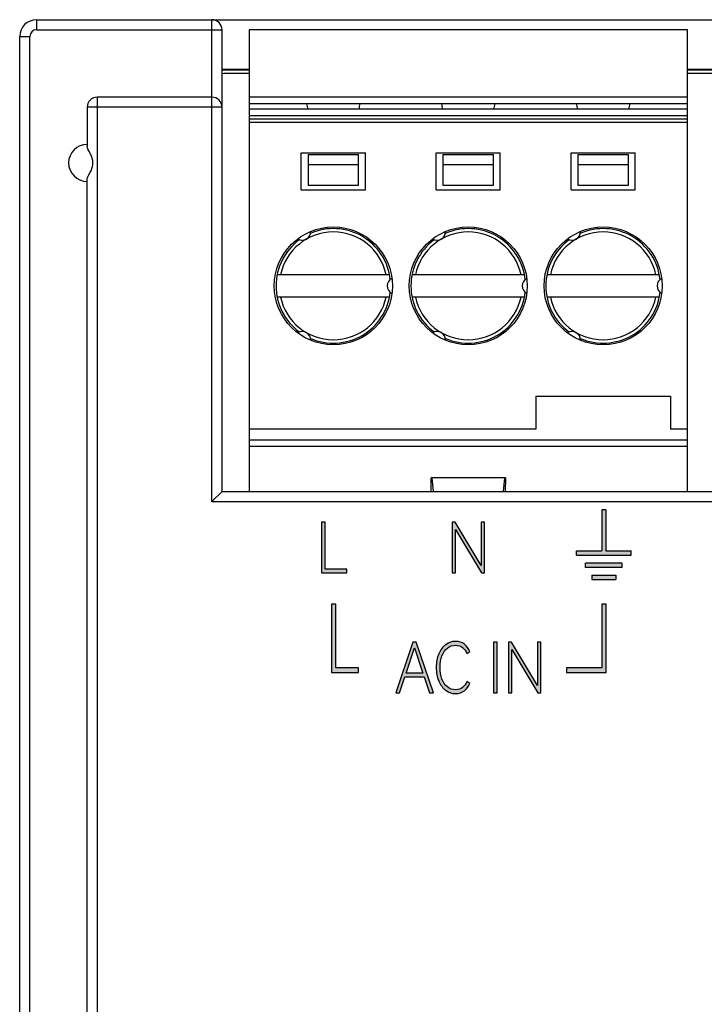
# Model space of a CAD drawing. Units: millimetres. Extents: x 3444 to 4633, y 1826 to 2907.
# Drawn here: x 3863 to 3883, y 2009 to 2039 of the extents above; entities that cross this region are included whole.
import ezdxf

# ---------------------------------------------------------------- set-up
doc = ezdxf.new("R2010")
doc.units = ezdxf.units.MM
doc.header["$MEASUREMENT"] = 0
doc.layers.add('5剖面线层', color=2, linetype='Continuous')
doc.layers.add('layer 1', color=7, linetype='Continuous')

msp = doc.modelspace()

# ---------------------------------------------------------------- hatches: boundary and pattern name
at = {"layer": '5剖面线层'}
h = msp.add_hatch(color=0, dxfattribs=at)
h.dxf.hatch_style = 1
h.paths.add_polyline_path([(3879.282, 2022.674), (3880.902, 2022.674), (3880.902, 2022.8), (3880.155, 2022.8), (3880.155, 2024.021), (3880.029, 2024.021), (3880.029, 2022.8), (3879.282, 2022.8)])
h = msp.add_hatch(color=0, dxfattribs=at)
h.dxf.hatch_style = 1
edge = h.paths.add_edge_path()
edge.add_spline(control_points=[(3871.716, 2023.649), (3871.716, 2023.649), (3871.824, 2023.649), (3871.824, 2023.649), (3871.824, 2023.649), (3871.824, 2023.649), (3871.824, 2022.257), (3871.824, 2022.257), (3871.824, 2022.257), (3871.824, 2022.257), (3872.475, 2022.257), (3872.475, 2022.257), (3872.475, 2022.257), (3872.475, 2022.257), (3872.475, 2022.146), (3872.475, 2022.146), (3872.475, 2022.146), (3872.475, 2022.146), (3871.716, 2022.146), (3871.716, 2022.146), (3871.716, 2022.146), (3871.716, 2022.146), (3871.716, 2023.649), (3871.716, 2023.649)], knot_values=[0, 0, 0, 0, 0.142857, 0.142857, 0.142857, 0.142857, 0.285714, 0.285714, 0.285714, 0.285714, 0.428571, 0.428571, 0.428571, 0.428571, 0.571429, 0.571429, 0.571429, 0.571429, 0.714286, 0.714286, 0.714286, 0.714286, 1, 1, 1, 1], degree=3, periodic=1)
h = msp.add_hatch(color=0, dxfattribs=at)
h.dxf.hatch_style = 1
edge = h.paths.add_edge_path()
edge.add_spline(control_points=[(3875.685, 2023.649), (3875.685, 2023.649), (3876.458, 2022.366), (3876.458, 2022.366), (3876.458, 2022.366), (3876.458, 2022.366), (3876.458, 2023.649), (3876.458, 2023.649), (3876.458, 2023.649), (3876.458, 2023.649), (3876.558, 2023.649), (3876.558, 2023.649), (3876.558, 2023.649), (3876.558, 2023.649), (3876.558, 2022.146), (3876.558, 2022.146), (3876.558, 2022.146), (3876.558, 2022.146), (3876.469, 2022.146), (3876.469, 2022.146), (3876.469, 2022.146), (3876.469, 2022.146), (3875.694, 2023.432), (3875.694, 2023.432), (3875.694, 2023.432), (3875.694, 2023.432), (3875.694, 2022.146), (3875.694, 2022.146), (3875.694, 2022.146), (3875.694, 2022.146), (3875.594, 2022.146), (3875.594, 2022.146), (3875.594, 2022.146), (3875.594, 2022.146), (3875.594, 2023.649), (3875.594, 2023.649), (3875.594, 2023.649), (3875.594, 2023.649), (3875.685, 2023.649), (3875.685, 2023.649)], knot_values=[0, 0, 0, 0, 0.090909, 0.090909, 0.090909, 0.090909, 0.181818, 0.181818, 0.181818, 0.181818, 0.272727, 0.272727, 0.272727, 0.272727, 0.363636, 0.363636, 0.363636, 0.363636, 0.454545, 0.454545, 0.454545, 0.454545, 0.545455, 0.545455, 0.545455, 0.545455, 0.636364, 0.636364, 0.636364, 0.636364, 0.727273, 0.727273, 0.727273, 0.727273, 0.818182, 0.818182, 0.818182, 0.818182, 1, 1, 1, 1], degree=3, periodic=1)
h = msp.add_hatch(color=0, dxfattribs=at)
h.dxf.hatch_style = 1
h.paths.add_polyline_path([(3879.552, 2022.31), (3880.632, 2022.31), (3880.632, 2022.436), (3879.552, 2022.436)])
h = msp.add_hatch(color=0, dxfattribs=at)
h.dxf.hatch_style = 1
h.paths.add_polyline_path([(3879.732, 2022.076), (3880.452, 2022.076), (3880.452, 2021.95), (3879.732, 2021.95)])
h = msp.add_hatch(color=0, dxfattribs=at)
h.dxf.hatch_style = 1
edge = h.paths.add_edge_path()
edge.add_spline(control_points=[(3872.141, 2021.216), (3872.141, 2021.216), (3872.141, 2019.328), (3872.141, 2019.328), (3872.141, 2019.328), (3872.141, 2019.328), (3872.812, 2019.328), (3872.812, 2019.328), (3872.812, 2019.328), (3872.812, 2019.328), (3872.812, 2019.19), (3872.812, 2019.19), (3872.812, 2019.19), (3872.812, 2019.19), (3872.016, 2019.19), (3872.016, 2019.19), (3872.016, 2019.19), (3872.016, 2019.19), (3872.016, 2021.216), (3872.016, 2021.216), (3872.016, 2021.216), (3872.016, 2021.216), (3872.141, 2021.216), (3872.141, 2021.216)], knot_values=[0, 0, 0, 0, 0.142857, 0.142857, 0.142857, 0.142857, 0.285714, 0.285714, 0.285714, 0.285714, 0.428571, 0.428571, 0.428571, 0.428571, 0.571429, 0.571429, 0.571429, 0.571429, 0.714286, 0.714286, 0.714286, 0.714286, 1, 1, 1, 1], degree=3, periodic=1)
h = msp.add_hatch(color=0, dxfattribs=at)
h.dxf.hatch_style = 1
edge = h.paths.add_edge_path()
edge.add_spline(control_points=[(3880.157, 2021.216), (3880.157, 2021.216), (3880.157, 2019.19), (3880.157, 2019.19), (3880.157, 2019.19), (3880.157, 2019.19), (3878.987, 2019.19), (3878.987, 2019.19), (3878.987, 2019.19), (3878.987, 2019.19), (3878.987, 2019.328), (3878.987, 2019.328), (3878.987, 2019.328), (3878.987, 2019.328), (3880.032, 2019.328), (3880.032, 2019.328), (3880.032, 2019.328), (3880.032, 2019.328), (3880.032, 2021.216), (3880.032, 2021.216), (3880.032, 2021.216), (3880.032, 2021.216), (3880.157, 2021.216), (3880.157, 2021.216)], knot_values=[0, 0, 0, 0, 0.142857, 0.142857, 0.142857, 0.142857, 0.285714, 0.285714, 0.285714, 0.285714, 0.428571, 0.428571, 0.428571, 0.428571, 0.571429, 0.571429, 0.571429, 0.571429, 0.714286, 0.714286, 0.714286, 0.714286, 1, 1, 1, 1], degree=3, periodic=1)
h = msp.add_hatch(color=0, dxfattribs=at)
h.dxf.hatch_style = 1
edge = h.paths.add_edge_path()
edge.add_spline(control_points=[(3874.522, 2020.089), (3874.522, 2020.089), (3875.044, 2018.586), (3875.044, 2018.586), (3875.044, 2018.586), (3875.044, 2018.586), (3874.924, 2018.586), (3874.924, 2018.586), (3874.924, 2018.586), (3874.924, 2018.586), (3874.764, 2019.058), (3874.764, 2019.058), (3874.764, 2019.058), (3874.764, 2019.058), (3874.19, 2019.058), (3874.19, 2019.058), (3874.19, 2019.058), (3874.19, 2019.058), (3874.036, 2018.586), (3874.036, 2018.586), (3874.036, 2018.586), (3874.036, 2018.586), (3873.926, 2018.586), (3873.926, 2018.586), (3873.926, 2018.586), (3873.926, 2018.586), (3874.432, 2020.089), (3874.432, 2020.089), (3874.432, 2020.089), (3874.432, 2020.089), (3874.522, 2020.089), (3874.522, 2020.089)], knot_values=[0, 0, 0, 0, 0.111111, 0.111111, 0.111111, 0.111111, 0.222222, 0.222222, 0.222222, 0.222222, 0.333333, 0.333333, 0.333333, 0.333333, 0.444444, 0.444444, 0.444444, 0.444444, 0.555556, 0.555556, 0.555556, 0.555556, 0.666667, 0.666667, 0.666667, 0.666667, 0.777778, 0.777778, 0.777778, 0.777778, 1, 1, 1, 1], degree=3, periodic=1)
edge = h.paths.add_edge_path(flags=16)
edge.add_spline(control_points=[(3874.728, 2019.169), (3874.728, 2019.169), (3874.473, 2019.923), (3874.473, 2019.923), (3874.473, 2019.923), (3874.473, 2019.923), (3874.226, 2019.169), (3874.226, 2019.169), (3874.226, 2019.169), (3874.226, 2019.169), (3874.728, 2019.169), (3874.728, 2019.169)], knot_values=[0, 0, 0, 0, 0.25, 0.25, 0.25, 0.25, 0.5, 0.5, 0.5, 0.5, 1, 1, 1, 1], degree=3, periodic=1)
h = msp.add_hatch(color=0, dxfattribs=at)
h.dxf.hatch_style = 1
edge = h.paths.add_edge_path()
edge.add_spline(control_points=[(3875.697, 2018.678), (3875.778, 2018.678), (3875.846, 2018.7), (3875.902, 2018.745), (3875.902, 2018.745), (3875.958, 2018.789), (3876, 2018.849), (3876.03, 2018.924), (3876.03, 2018.924), (3876.03, 2018.924), (3876.116, 2018.867), (3876.116, 2018.867), (3876.116, 2018.867), (3876.084, 2018.775), (3876.031, 2018.702), (3875.958, 2018.647), (3875.958, 2018.647), (3875.884, 2018.592), (3875.798, 2018.565), (3875.698, 2018.565), (3875.698, 2018.565), (3875.59, 2018.565), (3875.491, 2018.598), (3875.403, 2018.663), (3875.403, 2018.663), (3875.315, 2018.728), (3875.246, 2018.819), (3875.196, 2018.937), (3875.196, 2018.937), (3875.146, 2019.055), (3875.121, 2019.189), (3875.121, 2019.339), (3875.121, 2019.339), (3875.121, 2019.49), (3875.146, 2019.624), (3875.196, 2019.741), (3875.196, 2019.741), (3875.246, 2019.858), (3875.315, 2019.949), (3875.403, 2020.014), (3875.403, 2020.014), (3875.491, 2020.079), (3875.59, 2020.111), (3875.698, 2020.111), (3875.698, 2020.111), (3875.798, 2020.111), (3875.884, 2020.084), (3875.958, 2020.029), (3875.958, 2020.029), (3876.031, 2019.975), (3876.084, 2019.901), (3876.116, 2019.81), (3876.116, 2019.81), (3876.116, 2019.81), (3876.03, 2019.752), (3876.03, 2019.752), (3876.03, 2019.752), (3876, 2019.827), (3875.958, 2019.887), (3875.902, 2019.932), (3875.902, 2019.932), (3875.846, 2019.976), (3875.778, 2019.999), (3875.697, 2019.999), (3875.697, 2019.999), (3875.606, 2019.999), (3875.525, 2019.971), (3875.455, 2019.915), (3875.455, 2019.915), (3875.385, 2019.86), (3875.331, 2019.782), (3875.292, 2019.682), (3875.292, 2019.682), (3875.253, 2019.582), (3875.234, 2019.468), (3875.234, 2019.339), (3875.234, 2019.339), (3875.234, 2019.211), (3875.253, 2019.096), (3875.292, 2018.996), (3875.292, 2018.996), (3875.331, 2018.896), (3875.385, 2018.818), (3875.455, 2018.762), (3875.455, 2018.762), (3875.525, 2018.706), (3875.606, 2018.678), (3875.697, 2018.678)], knot_values=[0, 0, 0, 0, 0.043478, 0.043478, 0.043478, 0.043478, 0.086957, 0.086957, 0.086957, 0.086957, 0.130435, 0.130435, 0.130435, 0.130435, 0.173913, 0.173913, 0.173913, 0.173913, 0.217391, 0.217391, 0.217391, 0.217391, 0.26087, 0.26087, 0.26087, 0.26087, 0.304348, 0.304348, 0.304348, 0.304348, 0.347826, 0.347826, 0.347826, 0.347826, 0.391304, 0.391304, 0.391304, 0.391304, 0.434783, 0.434783, 0.434783, 0.434783, 0.478261, 0.478261, 0.478261, 0.478261, 0.521739, 0.521739, 0.521739, 0.521739, 0.565217, 0.565217, 0.565217, 0.565217, 0.608696, 0.608696, 0.608696, 0.608696, 0.652174, 0.652174, 0.652174, 0.652174, 0.695652, 0.695652, 0.695652, 0.695652, 0.73913, 0.73913, 0.73913, 0.73913, 0.782609, 0.782609, 0.782609, 0.782609, 0.826087, 0.826087, 0.826087, 0.826087, 0.869565, 0.869565, 0.869565, 0.869565, 0.913043, 0.913043, 0.913043, 0.913043, 1, 1, 1, 1], degree=3, periodic=1)
h = msp.add_hatch(color=0, dxfattribs=at)
h.dxf.hatch_style = 1
edge = h.paths.add_edge_path()
edge.add_spline(control_points=[(3876.927, 2018.586), (3876.927, 2018.586), (3876.82, 2018.586), (3876.82, 2018.586), (3876.82, 2018.586), (3876.82, 2018.586), (3876.82, 2020.089), (3876.82, 2020.089), (3876.82, 2020.089), (3876.82, 2020.089), (3876.927, 2020.089), (3876.927, 2020.089), (3876.927, 2020.089), (3876.927, 2020.089), (3876.927, 2018.586), (3876.927, 2018.586)], knot_values=[0, 0, 0, 0, 0.2, 0.2, 0.2, 0.2, 0.4, 0.4, 0.4, 0.4, 0.6, 0.6, 0.6, 0.6, 1, 1, 1, 1], degree=3, periodic=1)
h = msp.add_hatch(color=0, dxfattribs=at)
h.dxf.hatch_style = 1
edge = h.paths.add_edge_path()
edge.add_spline(control_points=[(3877.352, 2020.089), (3877.352, 2020.089), (3878.125, 2018.805), (3878.125, 2018.805), (3878.125, 2018.805), (3878.125, 2018.805), (3878.125, 2020.089), (3878.125, 2020.089), (3878.125, 2020.089), (3878.125, 2020.089), (3878.226, 2020.089), (3878.226, 2020.089), (3878.226, 2020.089), (3878.226, 2020.089), (3878.226, 2018.586), (3878.226, 2018.586), (3878.226, 2018.586), (3878.226, 2018.586), (3878.136, 2018.586), (3878.136, 2018.586), (3878.136, 2018.586), (3878.136, 2018.586), (3877.361, 2019.871), (3877.361, 2019.871), (3877.361, 2019.871), (3877.361, 2019.871), (3877.361, 2018.586), (3877.361, 2018.586), (3877.361, 2018.586), (3877.361, 2018.586), (3877.261, 2018.586), (3877.261, 2018.586), (3877.261, 2018.586), (3877.261, 2018.586), (3877.261, 2020.089), (3877.261, 2020.089), (3877.261, 2020.089), (3877.261, 2020.089), (3877.352, 2020.089), (3877.352, 2020.089)], knot_values=[0, 0, 0, 0, 0.090909, 0.090909, 0.090909, 0.090909, 0.181818, 0.181818, 0.181818, 0.181818, 0.272727, 0.272727, 0.272727, 0.272727, 0.363636, 0.363636, 0.363636, 0.363636, 0.454545, 0.454545, 0.454545, 0.454545, 0.545455, 0.545455, 0.545455, 0.545455, 0.636364, 0.636364, 0.636364, 0.636364, 0.727273, 0.727273, 0.727273, 0.727273, 0.818182, 0.818182, 0.818182, 0.818182, 1, 1, 1, 1], degree=3, periodic=1)

# ---------------------------------------------------------------- linework, layer by layer
at = {"color": 0, "linetype": 'Continuous'}
for p, q in [((3863.271, 2038.563), (3863.271, 2038.263)), ((3863.271, 2038.563), (4004.571, 2038.563)), ((3868.471, 2024.263), (3868.471, 2038.563)), ((3863.271, 2038.263), (3868.771, 2038.263)), ((3868.771, 2024.563), (3868.771, 2038.263)), ((3869.571, 2038.263), (3869.571, 2024.563)), ((3882.571, 2038.263), (3869.571, 2038.263)), ((3882.571, 2024.563), (3882.571, 2038.263)), ((3862.771, 1939.063), (3862.771, 2038.063)), ((3862.771, 2038.063), (3863.071, 2038.063)), ((3863.071, 1939.063), (3863.071, 2038.063)), ((3868.771, 2037.092), (3869.571, 2037.092)), ((3869.571, 2037.063), (3868.771, 2037.063)), ((3869.571, 2036.963), (3868.871, 2036.963)), ((3882.571, 2037.092), (3883.571, 2037.092)), ((3883.571, 2037.063), (3882.571, 2037.063)), ((3883.571, 2036.963), (3882.571, 2036.963)), ((3865.071, 2036.263), (3865.071, 2005.263)), ((3868.471, 2036.263), (3865.071, 2036.263)), ((3882.571, 2036.263), (3869.571, 2036.263)), ((3882.571, 2036.063), (3869.571, 2036.063)), ((3864.771, 2035.963), (3864.771, 2034.802)), ((3868.771, 2035.963), (3864.771, 2035.963)), ((3869.571, 2035.913), (3882.571, 2035.913)), ((3882.571, 2035.713), (3869.571, 2035.713)), ((3882.571, 2035.613), (3869.571, 2035.613)), ((3882.571, 2035.513), (3869.571, 2035.513)), ((3871.121, 2033.513), (3871.121, 2034.613)), ((3871.121, 2034.613), (3873.021, 2034.613)), ((3873.021, 2033.513), (3873.021, 2034.613)), ((3875.121, 2033.513), (3875.121, 2034.613)), ((3875.121, 2034.613), (3877.021, 2034.613)), ((3877.021, 2033.513), (3877.021, 2034.613)), ((3879.121, 2033.513), (3879.121, 2034.613)), ((3879.121, 2034.613), (3881.021, 2034.613)), ((3881.021, 2033.513), (3881.021, 2034.613)), ((3871.321, 2034.563), (3871.321, 2033.656)), ((3871.321, 2034.563), (3872.821, 2034.563)), ((3872.821, 2033.656), (3872.821, 2034.563)), ((3875.321, 2034.563), (3875.321, 2033.656)), ((3875.321, 2034.563), (3876.821, 2034.563)), ((3876.821, 2033.656), (3876.821, 2034.563)), ((3879.321, 2034.563), (3879.321, 2033.656)), ((3879.321, 2034.563), (3880.821, 2034.563)), ((3880.821, 2033.656), (3880.821, 2034.563)), ((3871.321, 2034.263), (3872.821, 2034.263)), ((3875.321, 2034.263), (3876.821, 2034.263)), ((3879.321, 2034.263), (3880.821, 2034.263)), ((3864.771, 2004.968), (3864.771, 2033.823)), ((3871.121, 2033.513), (3873.021, 2033.513)), ((3871.321, 2033.656), (3872.821, 2033.656)), ((3875.121, 2033.513), (3877.021, 2033.513)), ((3875.321, 2033.656), (3876.821, 2033.656)), ((3879.121, 2033.513), (3881.021, 2033.513)), ((3879.321, 2033.656), (3880.821, 2033.656)), ((3873.738, 2030.993), (3870.403, 2030.993)), ((3877.738, 2030.993), (3874.403, 2030.993)), ((3881.738, 2030.993), (3878.403, 2030.993)), ((3873.738, 2030.333), (3870.403, 2030.333)), ((3877.738, 2030.333), (3874.403, 2030.333)), ((3881.738, 2030.333), (3878.403, 2030.333)), ((3878.071, 2027.389), (3878.071, 2026.413)), ((3878.071, 2027.389), (3882.071, 2027.389)), ((3882.071, 2027.385), (3878.071, 2027.385)), ((3882.071, 2027.389), (3882.071, 2026.413)), ((3878.071, 2026.413), (3869.571, 2026.413)), ((3882.571, 2026.413), (3882.071, 2026.413)), ((3869.571, 2026.092), (3882.571, 2026.092)), ((3882.571, 2025.895), (3869.571, 2025.895)), ((3874.971, 2024.563), (3874.97, 2024.963)), ((3877.172, 2024.963), (3874.97, 2024.963)), ((3874.993, 2024.963), (3875.031, 2024.563)), ((3877.149, 2024.963), (3877.11, 2024.563)), ((3877.172, 2024.963), (3877.17, 2024.563)), ((3868.471, 2024.263), (3868.771, 2024.563)), ((3868.771, 2024.563), (3979.371, 2024.563)), ((3868.471, 2024.263), (3979.671, 2024.263))]:
    msp.add_line(p, q, dxfattribs=at)
at = {"color": 0}
for p, q in [((3880.029, 2024.021), (3880.029, 2022.8)), ((3880.155, 2024.021), (3880.029, 2024.021)), ((3880.155, 2024.021), (3880.155, 2022.8)), ((3879.282, 2022.8), (3880.029, 2022.8)), ((3879.282, 2022.674), (3879.282, 2022.8)), ((3879.282, 2022.674), (3880.902, 2022.674)), ((3880.155, 2022.8), (3880.902, 2022.8)), ((3880.902, 2022.674), (3880.902, 2022.8)), ((3880.632, 2022.436), (3879.552, 2022.436)), ((3879.552, 2022.31), (3879.552, 2022.436)), ((3880.632, 2022.31), (3880.632, 2022.436)), ((3880.632, 2022.31), (3879.552, 2022.31)), ((3879.732, 2022.076), (3880.452, 2022.076)), ((3879.732, 2022.076), (3879.732, 2021.95)), ((3880.452, 2022.076), (3880.452, 2021.95)), ((3879.732, 2021.95), (3880.452, 2021.95))]:
    msp.add_line(p, q, dxfattribs=at)
at = {"color": 0, "linetype": 'Continuous'}
for centre in [(3872.071, 2030.663), (3876.071, 2030.663), (3880.071, 2030.663)]:
    msp.add_circle(centre, 1.75, dxfattribs=at)
for centre, radius, start, end in [((3863.271, 2038.063), 0.5, 90, 180), ((3868.471, 2038.263), 0.3, 0, 90), ((3863.271, 2038.063), 0.2, 90, 180), ((3868.871, 2035.963), 1, 90, 95.9316), ((3865.071, 2035.963), 0.3, 90, 180), ((3868.471, 2035.963), 0.3, 0, 90), ((3872.071, 2036.163), 0.8, 187.1808, 198.3124), ((3872.071, 2036.163), 0.8, 341.6876, 352.8192), ((3876.071, 2036.163), 0.8, 187.1808, 198.3124), ((3876.071, 2036.163), 0.8, 341.6876, 352.8192), ((3880.071, 2036.163), 0.8, 187.1808, 198.3124), ((3880.071, 2036.163), 0.8, 341.6876, 352.8192), ((3864.771, 2034.313), 0.55, 90, 270), ((3872.071, 2030.663), 1.6, 11.9027, 168.0973), ((3871.146, 2032.265), 0.25, 237.178, 2.822), ((3872.071, 2030.663), 1.7, 6.4651, 113.5349), ((3876.071, 2030.663), 1.6, 11.9027, 168.0973), ((3875.146, 2032.265), 0.25, 237.178, 2.822), ((3876.071, 2030.663), 1.7, 6.4651, 113.5349), ((3880.071, 2030.663), 1.6, 11.9027, 168.0973), ((3879.146, 2032.265), 0.25, 237.178, 2.822), ((3880.071, 2030.663), 1.7, 6.4651, 113.5349), ((3872.071, 2030.663), 1.7, 126.4651, 233.5349), ((3876.071, 2030.663), 1.7, 126.4651, 233.5349), ((3880.071, 2030.663), 1.7, 126.4651, 233.5349), ((3873.921, 2030.663), 0.25, 117.178, 242.822), ((3877.921, 2030.663), 0.25, 117.178, 242.822), ((3881.921, 2030.663), 0.25, 117.178, 242.822), ((3872.071, 2030.663), 1.6, 191.9027, 348.0973), ((3872.071, 2030.663), 1.7, 246.4651, 353.5349), ((3876.071, 2030.663), 1.6, 191.9027, 348.0973), ((3876.071, 2030.663), 1.7, 246.4651, 353.5349), ((3880.071, 2030.663), 1.6, 191.9027, 348.0973), ((3880.071, 2030.663), 1.7, 246.4651, 353.5349), ((3871.146, 2029.06), 0.25, 357.178, 122.822), ((3875.146, 2029.06), 0.25, 357.178, 122.822), ((3879.146, 2029.06), 0.25, 357.178, 122.822)]:
    msp.add_arc(centre, radius, start, end, dxfattribs=at)
for points, knots in [([(3864.87, 2034.575), (3864.848, 2034.618), (3864.814, 2034.678), (3864.78, 2034.753), (3864.771, 2034.787), (3864.771, 2034.802)], [0, 0, 0, 0, 0.584121, 0.818887, 1, 1, 1, 1]), ([(3864.87, 2034.05), (3864.89, 2034.09), (3864.928, 2034.174), (3864.951, 2034.312), (3864.928, 2034.451), (3864.89, 2034.535), (3864.87, 2034.575)], [0, 0, 0, 0, 0.246023, 0.499987, 0.75395, 1, 1, 1, 1]), ([(3864.771, 2033.823), (3864.771, 2033.838), (3864.78, 2033.872), (3864.814, 2033.948), (3864.848, 2034.007), (3864.87, 2034.05)], [0, 0, 0, 0, 0.181125, 0.415883, 1, 1, 1, 1])]:
    msp.add_open_spline(points, degree=3, knots=knots, dxfattribs=at)
at = {"layer": 'layer 1', "color": 0, "lineweight": 9}
msp.add_open_spline([(3863.071, 2038.063), (3863.021, 2038.063), (3862.971, 2038.063), (3862.921, 2038.063), (3862.921, 2038.063), (3862.896, 2038.063), (3862.871, 2038.063), (3862.846, 2038.063), (3862.846, 2038.063), (3862.833, 2038.063), (3862.821, 2038.063), (3862.808, 2038.063), (3862.808, 2038.063), (3862.799, 2038.063), (3862.789, 2038.063), (3862.78, 2038.063), (3862.78, 2038.063), (3862.777, 2038.063), (3862.775, 2038.063), (3862.773, 2038.063), (3862.773, 2038.063), (3862.772, 2038.063), (3862.771, 2038.064), (3862.771, 2038.063)], degree=3, knots=[0, 0, 0, 0, 0.142857, 0.142857, 0.142857, 0.142857, 0.285714, 0.285714, 0.285714, 0.285714, 0.428571, 0.428571, 0.428571, 0.428571, 0.571429, 0.571429, 0.571429, 0.571429, 0.714286, 0.714286, 0.714286, 0.714286, 1, 1, 1, 1], dxfattribs=at)
at = {"layer": 'layer 1', "color": 0}
for points, knots in [([(3871.716, 2023.649), (3871.716, 2023.649), (3871.824, 2023.649), (3871.824, 2023.649), (3871.824, 2023.649), (3871.824, 2023.649), (3871.824, 2022.257), (3871.824, 2022.257), (3871.824, 2022.257), (3871.824, 2022.257), (3872.475, 2022.257), (3872.475, 2022.257), (3872.475, 2022.257), (3872.475, 2022.257), (3872.475, 2022.146), (3872.475, 2022.146), (3872.475, 2022.146), (3872.475, 2022.146), (3871.716, 2022.146), (3871.716, 2022.146), (3871.716, 2022.146), (3871.716, 2022.146), (3871.716, 2023.649), (3871.716, 2023.649)], [0, 0, 0, 0, 0.142857, 0.142857, 0.142857, 0.142857, 0.285714, 0.285714, 0.285714, 0.285714, 0.428571, 0.428571, 0.428571, 0.428571, 0.571429, 0.571429, 0.571429, 0.571429, 0.714286, 0.714286, 0.714286, 0.714286, 1, 1, 1, 1]), ([(3875.685, 2023.649), (3875.685, 2023.649), (3876.458, 2022.366), (3876.458, 2022.366), (3876.458, 2022.366), (3876.458, 2022.366), (3876.458, 2023.649), (3876.458, 2023.649), (3876.458, 2023.649), (3876.458, 2023.649), (3876.558, 2023.649), (3876.558, 2023.649), (3876.558, 2023.649), (3876.558, 2023.649), (3876.558, 2022.146), (3876.558, 2022.146), (3876.558, 2022.146), (3876.558, 2022.146), (3876.469, 2022.146), (3876.469, 2022.146), (3876.469, 2022.146), (3876.469, 2022.146), (3875.694, 2023.432), (3875.694, 2023.432), (3875.694, 2023.432), (3875.694, 2023.432), (3875.694, 2022.146), (3875.694, 2022.146), (3875.694, 2022.146), (3875.694, 2022.146), (3875.594, 2022.146), (3875.594, 2022.146), (3875.594, 2022.146), (3875.594, 2022.146), (3875.594, 2023.649), (3875.594, 2023.649), (3875.594, 2023.649), (3875.594, 2023.649), (3875.685, 2023.649), (3875.685, 2023.649)], [0, 0, 0, 0, 0.090909, 0.090909, 0.090909, 0.090909, 0.181818, 0.181818, 0.181818, 0.181818, 0.272727, 0.272727, 0.272727, 0.272727, 0.363636, 0.363636, 0.363636, 0.363636, 0.454545, 0.454545, 0.454545, 0.454545, 0.545455, 0.545455, 0.545455, 0.545455, 0.636364, 0.636364, 0.636364, 0.636364, 0.727273, 0.727273, 0.727273, 0.727273, 0.818182, 0.818182, 0.818182, 0.818182, 1, 1, 1, 1]), ([(3872.141, 2021.216), (3872.141, 2021.216), (3872.141, 2019.328), (3872.141, 2019.328), (3872.141, 2019.328), (3872.141, 2019.328), (3872.812, 2019.328), (3872.812, 2019.328), (3872.812, 2019.328), (3872.812, 2019.328), (3872.812, 2019.19), (3872.812, 2019.19), (3872.812, 2019.19), (3872.812, 2019.19), (3872.016, 2019.19), (3872.016, 2019.19), (3872.016, 2019.19), (3872.016, 2019.19), (3872.016, 2021.216), (3872.016, 2021.216), (3872.016, 2021.216), (3872.016, 2021.216), (3872.141, 2021.216), (3872.141, 2021.216)], [0, 0, 0, 0, 0.142857, 0.142857, 0.142857, 0.142857, 0.285714, 0.285714, 0.285714, 0.285714, 0.428571, 0.428571, 0.428571, 0.428571, 0.571429, 0.571429, 0.571429, 0.571429, 0.714286, 0.714286, 0.714286, 0.714286, 1, 1, 1, 1]), ([(3880.157, 2021.216), (3880.157, 2021.216), (3880.157, 2019.19), (3880.157, 2019.19), (3880.157, 2019.19), (3880.157, 2019.19), (3878.987, 2019.19), (3878.987, 2019.19), (3878.987, 2019.19), (3878.987, 2019.19), (3878.987, 2019.328), (3878.987, 2019.328), (3878.987, 2019.328), (3878.987, 2019.328), (3880.032, 2019.328), (3880.032, 2019.328), (3880.032, 2019.328), (3880.032, 2019.328), (3880.032, 2021.216), (3880.032, 2021.216), (3880.032, 2021.216), (3880.032, 2021.216), (3880.157, 2021.216), (3880.157, 2021.216)], [0, 0, 0, 0, 0.142857, 0.142857, 0.142857, 0.142857, 0.285714, 0.285714, 0.285714, 0.285714, 0.428571, 0.428571, 0.428571, 0.428571, 0.571429, 0.571429, 0.571429, 0.571429, 0.714286, 0.714286, 0.714286, 0.714286, 1, 1, 1, 1]), ([(3874.522, 2020.089), (3874.522, 2020.089), (3875.044, 2018.586), (3875.044, 2018.586), (3875.044, 2018.586), (3875.044, 2018.586), (3874.924, 2018.586), (3874.924, 2018.586), (3874.924, 2018.586), (3874.924, 2018.586), (3874.764, 2019.058), (3874.764, 2019.058), (3874.764, 2019.058), (3874.764, 2019.058), (3874.19, 2019.058), (3874.19, 2019.058), (3874.19, 2019.058), (3874.19, 2019.058), (3874.036, 2018.586), (3874.036, 2018.586), (3874.036, 2018.586), (3874.036, 2018.586), (3873.926, 2018.586), (3873.926, 2018.586), (3873.926, 2018.586), (3873.926, 2018.586), (3874.432, 2020.089), (3874.432, 2020.089), (3874.432, 2020.089), (3874.432, 2020.089), (3874.522, 2020.089), (3874.522, 2020.089)], [0, 0, 0, 0, 0.111111, 0.111111, 0.111111, 0.111111, 0.222222, 0.222222, 0.222222, 0.222222, 0.333333, 0.333333, 0.333333, 0.333333, 0.444444, 0.444444, 0.444444, 0.444444, 0.555556, 0.555556, 0.555556, 0.555556, 0.666667, 0.666667, 0.666667, 0.666667, 0.777778, 0.777778, 0.777778, 0.777778, 1, 1, 1, 1]), ([(3875.697, 2018.678), (3875.778, 2018.678), (3875.846, 2018.7), (3875.902, 2018.745), (3875.902, 2018.745), (3875.958, 2018.789), (3876, 2018.849), (3876.03, 2018.924), (3876.03, 2018.924), (3876.03, 2018.924), (3876.116, 2018.867), (3876.116, 2018.867), (3876.116, 2018.867), (3876.084, 2018.775), (3876.031, 2018.702), (3875.958, 2018.647), (3875.958, 2018.647), (3875.884, 2018.592), (3875.798, 2018.565), (3875.698, 2018.565), (3875.698, 2018.565), (3875.59, 2018.565), (3875.491, 2018.598), (3875.403, 2018.663), (3875.403, 2018.663), (3875.315, 2018.728), (3875.246, 2018.819), (3875.196, 2018.937), (3875.196, 2018.937), (3875.146, 2019.055), (3875.121, 2019.189), (3875.121, 2019.339), (3875.121, 2019.339), (3875.121, 2019.49), (3875.146, 2019.624), (3875.196, 2019.741), (3875.196, 2019.741), (3875.246, 2019.858), (3875.315, 2019.949), (3875.403, 2020.014), (3875.403, 2020.014), (3875.491, 2020.079), (3875.59, 2020.111), (3875.698, 2020.111), (3875.698, 2020.111), (3875.798, 2020.111), (3875.884, 2020.084), (3875.958, 2020.029), (3875.958, 2020.029), (3876.031, 2019.975), (3876.084, 2019.901), (3876.116, 2019.81), (3876.116, 2019.81), (3876.116, 2019.81), (3876.03, 2019.752), (3876.03, 2019.752), (3876.03, 2019.752), (3876, 2019.827), (3875.958, 2019.887), (3875.902, 2019.932), (3875.902, 2019.932), (3875.846, 2019.976), (3875.778, 2019.999), (3875.697, 2019.999), (3875.697, 2019.999), (3875.606, 2019.999), (3875.525, 2019.971), (3875.455, 2019.915), (3875.455, 2019.915), (3875.385, 2019.86), (3875.331, 2019.782), (3875.292, 2019.682), (3875.292, 2019.682), (3875.253, 2019.582), (3875.234, 2019.468), (3875.234, 2019.339), (3875.234, 2019.339), (3875.234, 2019.211), (3875.253, 2019.096), (3875.292, 2018.996), (3875.292, 2018.996), (3875.331, 2018.896), (3875.385, 2018.818), (3875.455, 2018.762), (3875.455, 2018.762), (3875.525, 2018.706), (3875.606, 2018.678), (3875.697, 2018.678)], [0, 0, 0, 0, 0.043478, 0.043478, 0.043478, 0.043478, 0.086957, 0.086957, 0.086957, 0.086957, 0.130435, 0.130435, 0.130435, 0.130435, 0.173913, 0.173913, 0.173913, 0.173913, 0.217391, 0.217391, 0.217391, 0.217391, 0.26087, 0.26087, 0.26087, 0.26087, 0.304348, 0.304348, 0.304348, 0.304348, 0.347826, 0.347826, 0.347826, 0.347826, 0.391304, 0.391304, 0.391304, 0.391304, 0.434783, 0.434783, 0.434783, 0.434783, 0.478261, 0.478261, 0.478261, 0.478261, 0.521739, 0.521739, 0.521739, 0.521739, 0.565217, 0.565217, 0.565217, 0.565217, 0.608696, 0.608696, 0.608696, 0.608696, 0.652174, 0.652174, 0.652174, 0.652174, 0.695652, 0.695652, 0.695652, 0.695652, 0.73913, 0.73913, 0.73913, 0.73913, 0.782609, 0.782609, 0.782609, 0.782609, 0.826087, 0.826087, 0.826087, 0.826087, 0.869565, 0.869565, 0.869565, 0.869565, 0.913043, 0.913043, 0.913043, 0.913043, 1, 1, 1, 1]), ([(3876.927, 2018.586), (3876.927, 2018.586), (3876.82, 2018.586), (3876.82, 2018.586), (3876.82, 2018.586), (3876.82, 2018.586), (3876.82, 2020.089), (3876.82, 2020.089), (3876.82, 2020.089), (3876.82, 2020.089), (3876.927, 2020.089), (3876.927, 2020.089), (3876.927, 2020.089), (3876.927, 2020.089), (3876.927, 2018.586), (3876.927, 2018.586)], [0, 0, 0, 0, 0.2, 0.2, 0.2, 0.2, 0.4, 0.4, 0.4, 0.4, 0.6, 0.6, 0.6, 0.6, 1, 1, 1, 1]), ([(3877.352, 2020.089), (3877.352, 2020.089), (3878.125, 2018.805), (3878.125, 2018.805), (3878.125, 2018.805), (3878.125, 2018.805), (3878.125, 2020.089), (3878.125, 2020.089), (3878.125, 2020.089), (3878.125, 2020.089), (3878.226, 2020.089), (3878.226, 2020.089), (3878.226, 2020.089), (3878.226, 2020.089), (3878.226, 2018.586), (3878.226, 2018.586), (3878.226, 2018.586), (3878.226, 2018.586), (3878.136, 2018.586), (3878.136, 2018.586), (3878.136, 2018.586), (3878.136, 2018.586), (3877.361, 2019.871), (3877.361, 2019.871), (3877.361, 2019.871), (3877.361, 2019.871), (3877.361, 2018.586), (3877.361, 2018.586), (3877.361, 2018.586), (3877.361, 2018.586), (3877.261, 2018.586), (3877.261, 2018.586), (3877.261, 2018.586), (3877.261, 2018.586), (3877.261, 2020.089), (3877.261, 2020.089), (3877.261, 2020.089), (3877.261, 2020.089), (3877.352, 2020.089), (3877.352, 2020.089)], [0, 0, 0, 0, 0.090909, 0.090909, 0.090909, 0.090909, 0.181818, 0.181818, 0.181818, 0.181818, 0.272727, 0.272727, 0.272727, 0.272727, 0.363636, 0.363636, 0.363636, 0.363636, 0.454545, 0.454545, 0.454545, 0.454545, 0.545455, 0.545455, 0.545455, 0.545455, 0.636364, 0.636364, 0.636364, 0.636364, 0.727273, 0.727273, 0.727273, 0.727273, 0.818182, 0.818182, 0.818182, 0.818182, 1, 1, 1, 1]), ([(3874.728, 2019.169), (3874.728, 2019.169), (3874.473, 2019.923), (3874.473, 2019.923), (3874.473, 2019.923), (3874.473, 2019.923), (3874.226, 2019.169), (3874.226, 2019.169), (3874.226, 2019.169), (3874.226, 2019.169), (3874.728, 2019.169), (3874.728, 2019.169)], [0, 0, 0, 0, 0.25, 0.25, 0.25, 0.25, 0.5, 0.5, 0.5, 0.5, 1, 1, 1, 1])]:
    msp.add_open_spline(points, degree=3, knots=knots, dxfattribs=at)

doc.saveas('drawing.dxf')
